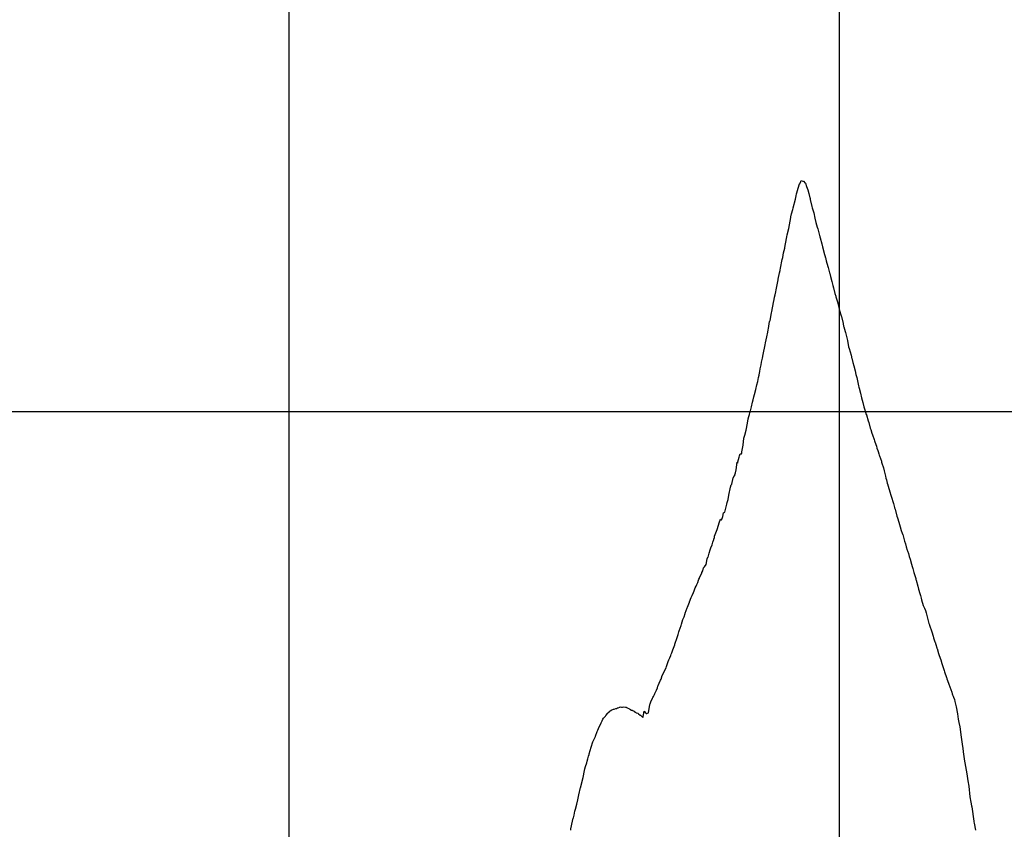
# Model space of a CAD drawing. Units: metres. Extents: x 304694 to 501401, y 8661201 to 8715360.
# Drawn here: x 419143 to 420037, y 8673064 to 8673800 of the extents above; entities that cross this region are included whole.
import ezdxf

# ---------------------------------------------------------------- set-up
doc = ezdxf.new("R2010")
doc.units = ezdxf.units.M
doc.header["$LTSCALE"] = 15
doc.layers.add('05_PERF', color=7, linetype='Continuous')
doc.layers.add('05_VIEW', color=7, linetype='Continuous')

msp = doc.modelspace()

# ---------------------------------------------------------------- linework, layer by layer
at = {"layer": '05_PERF', "color": 16, "linetype": 'Continuous', "lineweight": -3, "ltscale": 2}
for p, q in [((419851.57, 8673650.56), (419852.59, 8673652.63)), ((419852.59, 8673652.63), (419852.94, 8673653.53)), ((419852.94, 8673653.53), (419854.51, 8673653.05)), ((419854.51, 8673653.05), (419855.18, 8673652.83)), ((419855.18, 8673652.83), (419856.67, 8673651.12)), ((419848.83, 8673641.42), (419849.23, 8673643.08)), ((419849.23, 8673643.08), (419849.32, 8673643.45)), ((419849.32, 8673643.45), (419851.3, 8673650.41)), ((419851.3, 8673650.41), (419851.43, 8673650.5)), ((419851.43, 8673650.5), (419851.57, 8673650.56)), ((419856.67, 8673651.12), (419856.74, 8673651.03)), ((419856.74, 8673651.03), (419856.76, 8673651.02)), ((419856.76, 8673651.02), (419857.85, 8673648.09)), ((419857.85, 8673648.09), (419858.84, 8673645.01)), ((419858.84, 8673645.01), (419859.75, 8673641.58)), ((419845.81, 8673628.61), (419847.64, 8673636.54)), ((419847.64, 8673636.54), (419848.39, 8673639.62)), ((419848.39, 8673639.62), (419848.83, 8673641.42)), ((419859.75, 8673641.58), (419860.45, 8673638.92)), ((419860.45, 8673638.92), (419860.71, 8673638.42)), ((419860.71, 8673638.42), (419860.78, 8673638.2)), ((419860.78, 8673638.2), (419861, 8673637.24)), ((419861, 8673637.24), (419861.2, 8673636.33)), ((419861.2, 8673636.33), (419862.62, 8673630.01)), ((419844.23, 8673623.14), (419845.42, 8673627.2)), ((419845.42, 8673627.2), (419845.76, 8673628.39)), ((419845.76, 8673628.39), (419845.81, 8673628.61)), ((419862.62, 8673630.01), (419862.96, 8673628.73)), ((419862.96, 8673628.73), (419864.33, 8673624.01)), ((419841.66, 8673609.78), (419843.57, 8673619.95)), ((419843.57, 8673619.95), (419843.64, 8673620.3)), ((419843.64, 8673620.3), (419843.68, 8673620.51)), ((419843.68, 8673620.51), (419844.23, 8673623.14)), ((419864.33, 8673624.01), (419865.4, 8673619.19)), ((419865.4, 8673619.19), (419866.29, 8673615.38)), ((419840.36, 8673604.27), (419841.66, 8673609.78)), ((419866.29, 8673615.38), (419867.5, 8673611.23)), ((419867.5, 8673611.23), (419868.01, 8673609.55)), ((419868.01, 8673609.55), (419869.6, 8673603.68)), ((419838.76, 8673595.91), (419839.91, 8673602.21)), ((419839.91, 8673602.21), (419840.36, 8673604.27)), ((419869.6, 8673603.68), (419869.81, 8673602.88)), ((419869.81, 8673602.88), (419869.91, 8673602.44)), ((419869.91, 8673602.44), (419870.18, 8673601.45)), ((419870.18, 8673601.45), (419871.6, 8673595.96)), ((419836.86, 8673587.78), (419837.98, 8673591.91)), ((419837.98, 8673591.91), (419838.22, 8673592.76)), ((419838.22, 8673592.76), (419838.76, 8673595.91)), ((419871.6, 8673595.96), (419872.36, 8673593.28)), ((419872.36, 8673593.28), (419873.53, 8673588.6)), ((419834.23, 8673573.87), (419835.78, 8673581.63)), ((419835.78, 8673581.63), (419836.17, 8673583.62)), ((419836.17, 8673583.62), (419836.86, 8673587.78)), ((419873.53, 8673588.6), (419873.61, 8673588.34)), ((419873.61, 8673588.34), (419875.12, 8673583.22)), ((419875.12, 8673583.22), (419875.24, 8673582.78)), ((419875.24, 8673582.78), (419875.46, 8673581.97)), ((419875.46, 8673581.97), (419875.78, 8673580.65)), ((419875.78, 8673580.65), (419877.15, 8673575.3)), ((419833.36, 8673569.63), (419833.8, 8673571.73)), ((419833.8, 8673571.73), (419833.89, 8673572.15)), ((419833.89, 8673572.15), (419834.23, 8673573.87)), ((419877.15, 8673575.3), (419877.36, 8673574.5)), ((419877.36, 8673574.5), (419878.7, 8673569.65)), ((419830.32, 8673554.19), (419832.03, 8673563.35)), ((419832.03, 8673563.35), (419832.08, 8673563.53)), ((419832.08, 8673563.53), (419832.18, 8673563.96)), ((419832.18, 8673563.96), (419833.36, 8673569.63)), ((419878.7, 8673569.65), (419878.91, 8673568.89)), ((419878.91, 8673568.89), (419879.68, 8673566.16)), ((419879.68, 8673566.16), (419880.69, 8673561.88)), ((419829.98, 8673552.38), (419830.32, 8673554.19)), ((419880.69, 8673561.88), (419881.73, 8673558.23)), ((419881.73, 8673558.23), (419882.35, 8673556)), ((419882.35, 8673556), (419883.6, 8673550.85)), ((419827.84, 8673542.8), (419828.34, 8673545.24)), ((419828.34, 8673545.24), (419828.79, 8673547.53)), ((419828.79, 8673547.53), (419829.29, 8673549.61)), ((419829.29, 8673549.61), (419829.98, 8673552.38)), ((419883.6, 8673550.85), (419884.34, 8673548.32)), ((419884.34, 8673548.32), (419884.53, 8673547.69)), ((419884.53, 8673547.69), (419885.94, 8673543.38)), ((419826.18, 8673534.56), (419827.84, 8673542.8)), ((419885.94, 8673543.38), (419886.22, 8673542.33)), ((419886.22, 8673542.33), (419886.27, 8673542.13)), ((419886.27, 8673542.13), (419887.82, 8673535.38)), ((419887.82, 8673535.38), (419889.31, 8673530.67)), ((419824.42, 8673525.82), (419824.64, 8673526.44)), ((419824.64, 8673526.44), (419825.91, 8673533.22)), ((419825.91, 8673533.22), (419826.18, 8673534.56)), ((419889.31, 8673530.67), (419889.49, 8673529.8)), ((419889.49, 8673529.8), (419890.98, 8673523.69)), ((419822.54, 8673515.59), (419822.98, 8673517.94)), ((419822.98, 8673517.94), (419823.17, 8673518.98)), ((419823.17, 8673518.98), (419824.29, 8673525.33)), ((419824.29, 8673525.33), (419824.42, 8673525.82)), ((419890.98, 8673523.69), (419891.23, 8673522.82)), ((419891.23, 8673522.82), (419891.43, 8673521.49)), ((419891.43, 8673521.49), (419891.45, 8673521.33)), ((419891.45, 8673521.33), (419891.53, 8673521.04)), ((419891.53, 8673521.04), (419891.65, 8673520.66)), ((419891.65, 8673520.66), (419892.93, 8673516.35)), ((419820.52, 8673506.07), (419821.65, 8673511.32)), ((419821.65, 8673511.32), (419822.54, 8673515.59)), ((419892.93, 8673516.35), (419892.97, 8673516.2)), ((419892.97, 8673516.2), (419893.12, 8673515.53)), ((419893.12, 8673515.53), (419894.89, 8673508.07)), ((419818.35, 8673495.31), (419820.16, 8673504.32)), ((419820.16, 8673504.32), (419820.52, 8673506.07)), ((419894.89, 8673508.07), (419896.06, 8673502.31)), ((419896.06, 8673502.31), (419896.47, 8673500.91)), ((419896.47, 8673500.91), (419898.27, 8673494.83)), ((419816.97, 8673488.55), (419817.68, 8673492.05)), ((419817.68, 8673492.05), (419818.35, 8673495.31)), ((419898.27, 8673494.83), (419898.29, 8673494.73)), ((419898.29, 8673494.73), (419898.29, 8673494.73)), ((419898.29, 8673494.73), (419898.5, 8673493.29)), ((419898.5, 8673493.29), (419898.69, 8673492.58)), ((419898.69, 8673492.58), (419898.83, 8673492.09)), ((419898.83, 8673492.09), (419899.98, 8673487.99)), ((419815.34, 8673479.87), (419815.81, 8673482.49)), ((419815.81, 8673482.49), (419816.5, 8673486.14)), ((419816.5, 8673486.14), (419816.97, 8673488.55)), ((419899.98, 8673487.99), (419900.78, 8673485.12)), ((419900.78, 8673485.12), (419901.91, 8673480.58)), ((419813.45, 8673470.84), (419814.15, 8673474.62)), ((419814.15, 8673474.62), (419814.67, 8673476.69)), ((419814.67, 8673476.69), (419814.78, 8673476.9)), ((419814.78, 8673476.9), (419815.34, 8673479.87)), ((419901.91, 8673480.58), (419902.7, 8673477.3)), ((419902.7, 8673477.3), (419903.39, 8673474.58)), ((419903.39, 8673474.58), (419905.15, 8673467.03)), ((419810.56, 8673459.08), (419811.76, 8673463.57)), ((419811.76, 8673463.57), (419812.79, 8673467.88)), ((419812.79, 8673467.88), (419813.45, 8673470.84)), ((419905.15, 8673467.03), (419905.44, 8673465.79)), ((419905.44, 8673465.79), (419905.66, 8673464.91)), ((419905.66, 8673464.91), (419906.96, 8673460.22)), ((419809.26, 8673454.21), (419809.93, 8673457.02)), ((419809.93, 8673457.02), (419810.51, 8673458.91)), ((419810.51, 8673458.91), (419810.56, 8673459.08)), ((419906.96, 8673460.22), (419907.87, 8673455.87)), ((419907.87, 8673455.87), (419908.8, 8673451.89)), ((419806.99, 8673444.05), (419807.73, 8673447.97)), ((419807.73, 8673447.97), (419808.71, 8673451.94)), ((419808.71, 8673451.94), (419808.96, 8673453.05)), ((419808.96, 8673453.05), (419809.03, 8673453.32)), ((419809.03, 8673453.32), (419809.26, 8673454.21)), ((419908.8, 8673451.89), (419909.84, 8673447.78)), ((419909.84, 8673447.78), (419910.4, 8673446.06)), ((419910.4, 8673446.06), (419911.44, 8673442.97)), ((419804.05, 8673433.01), (419804.93, 8673436.88)), ((419804.93, 8673436.88), (419805.4, 8673438.92)), ((419805.4, 8673438.92), (419806.13, 8673440.88)), ((419806.13, 8673440.88), (419806.41, 8673442.63)), ((419806.41, 8673442.63), (419806.88, 8673443.69)), ((419806.88, 8673443.69), (419806.99, 8673444.05)), ((419911.44, 8673442.97), (419912.11, 8673440.98)), ((419912.11, 8673440.98), (419912.17, 8673440.8)), ((419912.17, 8673440.8), (419912.25, 8673440.49)), ((419912.25, 8673440.49), (419913.81, 8673435.17)), ((419802.92, 8673426.71), (419804.05, 8673433.01)), ((419913.81, 8673435.17), (419914.36, 8673433.52)), ((419914.36, 8673433.52), (419915.64, 8673428.37)), ((419915.64, 8673428.37), (419916.19, 8673427.3)), ((419800.14, 8673412.99), (419800.98, 8673419.39)), ((419800.98, 8673419.39), (419801.7, 8673422.1)), ((419801.7, 8673422.1), (419802.92, 8673426.71)), ((419916.19, 8673427.3), (419917.25, 8673423.93)), ((419917.25, 8673423.93), (419917.73, 8673422.34)), ((419917.73, 8673422.34), (419919.15, 8673418.2)), ((419799.17, 8673406.91), (419800.14, 8673412.99)), ((419919.15, 8673418.2), (419919.58, 8673416.9)), ((419919.58, 8673416.9), (419920.72, 8673413.46)), ((419920.72, 8673413.46), (419921.22, 8673412.03)), ((419921.22, 8673412.03), (419921.81, 8673410.25)), ((419921.81, 8673410.25), (419922.47, 8673408.21)), ((419795.96, 8673399.96), (419796.49, 8673402.12)), ((419796.49, 8673402.12), (419796.81, 8673403.26)), ((419796.81, 8673403.26), (419797.12, 8673404.13)), ((419797.12, 8673404.13), (419797.43, 8673405.03)), ((419797.43, 8673405.03), (419797.94, 8673405.11)), ((419797.94, 8673405.11), (419798.66, 8673405.22)), ((419798.66, 8673405.22), (419798.9, 8673406.05)), ((419798.9, 8673406.05), (419799.04, 8673406.54)), ((419799.04, 8673406.54), (419799.17, 8673406.91)), ((419922.47, 8673408.21), (419922.82, 8673407.15)), ((419922.82, 8673407.15), (419923.46, 8673405.21)), ((419923.46, 8673405.21), (419923.84, 8673403.88)), ((419923.84, 8673403.88), (419924.05, 8673403.28)), ((419924.05, 8673403.28), (419925.78, 8673398.34)), ((419794.02, 8673390.53), (419794.87, 8673397.6)), ((419794.87, 8673397.6), (419794.94, 8673397.64)), ((419794.94, 8673397.64), (419795.03, 8673396.7)), ((419795.03, 8673396.7), (419795.96, 8673399.96)), ((419925.78, 8673398.34), (419926.03, 8673397.58)), ((419926.03, 8673397.58), (419926.34, 8673396.57)), ((419926.34, 8673396.57), (419927.6, 8673392.3)), ((419927.6, 8673392.3), (419928.34, 8673389.55)), ((419789.98, 8673377.67), (419791.22, 8673383.24)), ((419791.22, 8673383.24), (419792.25, 8673385.3)), ((419792.25, 8673385.3), (419792.45, 8673385.27)), ((419792.45, 8673385.27), (419793.33, 8673387.94)), ((419793.33, 8673387.94), (419794.02, 8673390.53)), ((419928.34, 8673389.55), (419929.46, 8673384.84)), ((419929.46, 8673384.84), (419929.87, 8673383.12)), ((419929.87, 8673383.12), (419930.35, 8673381.47)), ((419787.21, 8673367.51), (419788.88, 8673374.84)), ((419788.88, 8673374.84), (419789.43, 8673376.8)), ((419789.43, 8673376.8), (419789.85, 8673377.5)), ((419789.85, 8673377.5), (419789.98, 8673377.67)), ((419930.35, 8673381.47), (419931.14, 8673378.61)), ((419931.14, 8673378.61), (419931.69, 8673376.89)), ((419931.69, 8673376.89), (419931.8, 8673376.57)), ((419931.8, 8673376.57), (419932.09, 8673375.6)), ((419932.09, 8673375.6), (419933.6, 8673370.57)), ((419786.68, 8673363.71), (419787.21, 8673367.51)), ((419933.6, 8673370.57), (419934.51, 8673367.46)), ((419934.51, 8673367.46), (419934.99, 8673365.75)), ((419934.99, 8673365.75), (419936.4, 8673360.85)), ((419784.23, 8673354.44), (419785.33, 8673359.36)), ((419785.33, 8673359.36), (419785.49, 8673360.05)), ((419785.49, 8673360.05), (419785.66, 8673360.62)), ((419785.66, 8673360.62), (419785.73, 8673360.79)), ((419785.73, 8673360.79), (419786.68, 8673363.71)), ((419936.4, 8673360.85), (419936.66, 8673359.97)), ((419936.66, 8673359.97), (419937.75, 8673356.22)), ((419937.75, 8673356.22), (419937.81, 8673356)), ((419780.59, 8673344.97), (419781.75, 8673348.28)), ((419781.75, 8673348.28), (419782.5, 8673351.38)), ((419782.5, 8673351.38), (419783.48, 8673352.19)), ((419783.48, 8673352.19), (419784.23, 8673354.44)), ((419937.81, 8673356), (419937.98, 8673355.44)), ((419937.98, 8673355.44), (419938.19, 8673354.78)), ((419938.19, 8673354.78), (419939.95, 8673348.6)), ((419939.95, 8673348.6), (419940.48, 8673347)), ((419776.58, 8673336.47), (419777.87, 8673340.18)), ((419777.87, 8673340.18), (419778.44, 8673342.3)), ((419778.44, 8673342.3), (419779.64, 8673345.89)), ((419779.64, 8673345.89), (419780.59, 8673344.97)), ((419940.48, 8673347), (419941.51, 8673343.05)), ((419941.51, 8673343.05), (419943.37, 8673336.73)), ((419774.06, 8673329.19), (419774.34, 8673330.18)), ((419774.34, 8673330.18), (419775.91, 8673334.78)), ((419775.91, 8673334.78), (419776.58, 8673336.47)), ((419943.37, 8673336.73), (419943.39, 8673336.67)), ((419943.39, 8673336.67), (419943.53, 8673336.28)), ((419943.53, 8673336.28), (419945.03, 8673332.09)), ((419945.03, 8673332.09), (419945.17, 8673331.76)), ((419945.17, 8673331.76), (419946.85, 8673325.84)), ((419770.81, 8673319.57), (419771.96, 8673322.54)), ((419771.96, 8673322.54), (419772.72, 8673324.92)), ((419772.72, 8673324.92), (419773.53, 8673327.41)), ((419773.53, 8673327.41), (419773.66, 8673327.67)), ((419773.66, 8673327.67), (419774.06, 8673329.19)), ((419946.85, 8673325.84), (419947.67, 8673323.33)), ((419947.67, 8673323.33), (419948.45, 8673320.57)), ((419948.45, 8673320.57), (419949.27, 8673317.67)), ((419768.35, 8673311.2), (419769.47, 8673314.97)), ((419769.47, 8673314.97), (419770.26, 8673317.76)), ((419770.26, 8673317.76), (419770.81, 8673319.57)), ((419949.27, 8673317.67), (419949.46, 8673317.01)), ((419949.46, 8673317.01), (419950.34, 8673314.52)), ((419950.34, 8673314.52), (419951.09, 8673311.86)), ((419951.09, 8673311.86), (419951.88, 8673309.36)), ((419765.23, 8673302.48), (419766.53, 8673304.62)), ((419766.53, 8673304.62), (419767.66, 8673309.84)), ((419767.66, 8673309.84), (419768.09, 8673311.12)), ((419768.09, 8673311.12), (419768.35, 8673311.2)), ((419951.88, 8673309.36), (419953.11, 8673304.79)), ((419953.11, 8673304.79), (419953.75, 8673302.64)), ((419953.75, 8673302.64), (419954.33, 8673301.04)), ((419760.72, 8673292.42), (419762.64, 8673297.1)), ((419762.64, 8673297.1), (419762.65, 8673297.11)), ((419762.65, 8673297.11), (419762.66, 8673297.12)), ((419762.66, 8673297.12), (419762.67, 8673297.15)), ((419762.67, 8673297.15), (419763.48, 8673298.76)), ((419763.48, 8673298.76), (419764.35, 8673301.38)), ((419764.35, 8673301.38), (419765.23, 8673302.48)), ((419954.33, 8673301.04), (419955.35, 8673297.39)), ((419955.35, 8673297.39), (419956.96, 8673291.88)), ((419756.76, 8673283.3), (419757.54, 8673284.97)), ((419757.54, 8673284.97), (419758.16, 8673286.31)), ((419758.16, 8673286.31), (419758.95, 8673288.11)), ((419758.95, 8673288.11), (419759.76, 8673290.29)), ((419759.76, 8673290.29), (419760.11, 8673291.2)), ((419760.11, 8673291.2), (419760.48, 8673292.15)), ((419760.48, 8673292.15), (419760.61, 8673292.25)), ((419760.61, 8673292.25), (419760.72, 8673292.42)), ((419956.96, 8673291.88), (419957.19, 8673290.96)), ((419957.19, 8673290.96), (419957.41, 8673290.2)), ((419957.41, 8673290.2), (419958.8, 8673284.78)), ((419958.8, 8673284.78), (419959.5, 8673282.28)), ((419753.1, 8673274.43), (419753.9, 8673276.36)), ((419753.9, 8673276.36), (419755.14, 8673279.23)), ((419755.14, 8673279.23), (419755.7, 8673280.56)), ((419755.7, 8673280.56), (419756.76, 8673283.3)), ((419959.5, 8673282.28), (419960.65, 8673278.23)), ((419960.65, 8673278.23), (419961.19, 8673276.53)), ((419961.19, 8673276.53), (419961.88, 8673274.06)), ((419749.82, 8673265.82), (419751.4, 8673270.21)), ((419751.4, 8673270.21), (419751.55, 8673270.54)), ((419751.55, 8673270.54), (419753.1, 8673274.43)), ((419961.88, 8673274.06), (419962.29, 8673272.59)), ((419962.29, 8673272.59), (419962.34, 8673272.44)), ((419962.34, 8673272.44), (419962.38, 8673272.32)), ((419962.38, 8673272.32), (419963.83, 8673267.33)), ((419963.83, 8673267.33), (419964.22, 8673266.04)), ((419746.56, 8673257.04), (419747.5, 8673259.9)), ((419747.5, 8673259.9), (419747.66, 8673260.39)), ((419747.66, 8673260.39), (419748.33, 8673262.76)), ((419748.33, 8673262.76), (419749.37, 8673265.08)), ((419749.37, 8673265.08), (419749.82, 8673265.82)), ((419964.22, 8673266.04), (419964.24, 8673265.95)), ((419964.24, 8673265.95), (419964.92, 8673264.8)), ((419964.92, 8673264.8), (419965.8, 8673262.87)), ((419965.8, 8673262.87), (419966.43, 8673260.68)), ((419966.43, 8673260.68), (419967.68, 8673255.71)), ((419743.58, 8673248.21), (419743.92, 8673249.18)), ((419743.92, 8673249.18), (419744.32, 8673250.47)), ((419744.32, 8673250.47), (419745.52, 8673254.55)), ((419745.52, 8673254.55), (419746.56, 8673257.04)), ((419967.68, 8673255.71), (419968.91, 8673251.08)), ((419968.91, 8673251.08), (419969.22, 8673250.36)), ((419969.22, 8673250.36), (419969.36, 8673249.87)), ((419969.36, 8673249.87), (419969.46, 8673249.54)), ((419969.46, 8673249.54), (419969.78, 8673248.59)), ((419740.23, 8673238.1), (419741.16, 8673240.92)), ((419741.16, 8673240.92), (419741.83, 8673243.29)), ((419741.83, 8673243.29), (419743.37, 8673247.75)), ((419743.37, 8673247.75), (419743.58, 8673248.21)), ((419969.78, 8673248.59), (419971.18, 8673244.2)), ((419971.18, 8673244.2), (419971.57, 8673243.25)), ((419971.57, 8673243.25), (419972.76, 8673239.35)), ((419737.48, 8673230.05), (419738.03, 8673231.6)), ((419738.03, 8673231.6), (419738.25, 8673232.23)), ((419738.25, 8673232.23), (419740.23, 8673238.1)), ((419972.76, 8673239.35), (419973.25, 8673237.84)), ((419973.25, 8673237.84), (419974.49, 8673234.4)), ((419974.49, 8673234.4), (419974.64, 8673234)), ((419974.64, 8673234), (419975.17, 8673231.81)), ((419975.17, 8673231.81), (419976.1, 8673228.71)), ((419734.39, 8673221.83), (419734.89, 8673223.08)), ((419734.89, 8673223.08), (419735.37, 8673224.26)), ((419735.37, 8673224.26), (419736.42, 8673226.98)), ((419736.42, 8673226.98), (419737.48, 8673230.05)), ((419976.1, 8673228.71), (419976.26, 8673228.49)), ((419976.26, 8673228.49), (419976.39, 8673228.35)), ((419976.39, 8673228.35), (419977.8, 8673223.8)), ((419977.8, 8673223.8), (419978.1, 8673222.76)), ((419978.1, 8673222.76), (419978.4, 8673221.87)), ((419730.6, 8673211.88), (419732.06, 8673216.48)), ((419732.06, 8673216.48), (419732.69, 8673217.88)), ((419732.69, 8673217.88), (419733.53, 8673219.84)), ((419733.53, 8673219.84), (419734.39, 8673221.83)), ((419978.4, 8673221.87), (419979.78, 8673218.03)), ((419979.78, 8673218.03), (419980.84, 8673214.57)), ((419980.84, 8673214.57), (419981.64, 8673211.79)), ((419726.8, 8673203.75), (419727.89, 8673205.66)), ((419727.89, 8673205.66), (419728.93, 8673207.99)), ((419728.93, 8673207.99), (419730.19, 8673210.64)), ((419730.19, 8673210.64), (419730.6, 8673211.88)), ((419981.64, 8673211.79), (419982.77, 8673208.23)), ((419982.77, 8673208.23), (419983.22, 8673206.98)), ((419983.22, 8673206.98), (419984.89, 8673201.89)), ((419723.2, 8673195.2), (419723.88, 8673196.6)), ((419723.88, 8673196.6), (419725.26, 8673199.4)), ((419725.26, 8673199.4), (419725.61, 8673200.47)), ((419725.61, 8673200.47), (419726.8, 8673203.75)), ((419984.89, 8673201.89), (419985.13, 8673201.18)), ((419985.13, 8673201.18), (419985.28, 8673200.79)), ((419985.28, 8673200.79), (419986.77, 8673196.61)), ((419986.77, 8673196.61), (419987.1, 8673195.76)), ((419987.1, 8673195.76), (419987.96, 8673193.53)), ((419718.71, 8673184.64), (419719.62, 8673186.44)), ((419719.62, 8673186.44), (419719.94, 8673187.17)), ((419719.94, 8673187.17), (419721.53, 8673190.4)), ((419721.53, 8673190.4), (419722.28, 8673192.39)), ((419722.28, 8673192.39), (419722.83, 8673193.85)), ((419722.83, 8673193.85), (419723.1, 8673194.96)), ((419723.1, 8673194.96), (419723.12, 8673195.01)), ((419723.12, 8673195.01), (419723.2, 8673195.2)), ((419987.96, 8673193.53), (419988.39, 8673192.35)), ((419988.39, 8673192.35), (419988.54, 8673191.91)), ((419988.54, 8673191.91), (419988.55, 8673191.84)), ((419988.55, 8673191.84), (419988.76, 8673190.88)), ((419988.76, 8673190.88), (419989.67, 8673188.52)), ((419989.67, 8673188.52), (419990.23, 8673187)), ((419990.23, 8673187), (419990.53, 8673186.1)), ((419714.15, 8673169.69), (419715.55, 8673177.34)), ((419715.55, 8673177.34), (419715.7, 8673178.06)), ((419715.7, 8673178.06), (419716.36, 8673179.64)), ((419716.36, 8673179.64), (419717.85, 8673183.02)), ((419717.85, 8673183.02), (419718.17, 8673183.73)), ((419718.17, 8673183.73), (419718.71, 8673184.64)), ((419990.53, 8673186.1), (419991.01, 8673184.91)), ((419991.01, 8673184.91), (419991.37, 8673184.08)), ((419991.37, 8673184.08), (419992.09, 8673181.77)), ((419992.09, 8673181.77), (419992.5, 8673180.19)), ((419992.5, 8673180.19), (419993.81, 8673175.21)), ((419675.49, 8673167.3), (419677.17, 8673169.55)), ((419677.17, 8673169.55), (419677.53, 8673169.93)), ((419677.53, 8673169.93), (419678.73, 8673171.01)), ((419678.73, 8673171.01), (419679.48, 8673171.57)), ((419679.48, 8673171.57), (419680.83, 8673172.48)), ((419680.83, 8673172.48), (419682.36, 8673172.97)), ((419682.36, 8673172.97), (419682.5, 8673173.04)), ((419682.5, 8673173.04), (419683.01, 8673173.18)), ((419683.01, 8673173.18), (419684.45, 8673173.62)), ((419684.45, 8673173.62), (419684.54, 8673173.65)), ((419684.54, 8673173.65), (419685.06, 8673173.84)), ((419685.06, 8673173.84), (419686.11, 8673174.15)), ((419686.11, 8673174.15), (419686.65, 8673174.31)), ((419686.65, 8673174.31), (419688.23, 8673175.05)), ((419688.23, 8673175.05), (419688.5, 8673175.07)), ((419688.5, 8673175.07), (419689.71, 8673174.94)), ((419689.71, 8673174.94), (419689.85, 8673174.94)), ((419689.85, 8673174.94), (419690.62, 8673174.83)), ((419690.62, 8673174.83), (419691.85, 8673175.11)), ((419691.85, 8673175.11), (419693.36, 8673174.88)), ((419693.36, 8673174.88), (419693.54, 8673174.86)), ((419693.54, 8673174.86), (419693.86, 8673174.75)), ((419693.86, 8673174.75), (419694.4, 8673174.52)), ((419694.4, 8673174.52), (419695.08, 8673174.29)), ((419695.08, 8673174.29), (419695.59, 8673174.1)), ((419695.59, 8673174.1), (419696.94, 8673173.44)), ((419696.94, 8673173.44), (419697.06, 8673173.38)), ((419697.06, 8673173.38), (419697.09, 8673173.37)), ((419697.09, 8673173.37), (419697.28, 8673173.23)), ((419697.28, 8673173.23), (419698.87, 8673172.08)), ((419698.87, 8673172.08), (419699.27, 8673172.08)), ((419699.27, 8673172.08), (419699.69, 8673172.01)), ((419699.69, 8673172.01), (419700.87, 8673171.46)), ((419700.87, 8673171.46), (419701, 8673171.38)), ((419701, 8673171.38), (419702.43, 8673170.36)), ((419702.43, 8673170.36), (419703, 8673169.67)), ((419703, 8673169.67), (419704.42, 8673169.45)), ((419704.42, 8673169.45), (419704.57, 8673169.48)), ((419704.57, 8673169.48), (419705.11, 8673168.88)), ((419705.11, 8673168.88), (419706.69, 8673167.5)), ((419709.67, 8673167.96), (419710.42, 8673171.13)), ((419710.42, 8673171.13), (419711.38, 8673169.74)), ((419711.38, 8673169.74), (419712.11, 8673169.17)), ((419712.11, 8673169.17), (419712.27, 8673169.09)), ((419712.27, 8673169.09), (419712.63, 8673169.23)), ((419712.63, 8673169.23), (419714.15, 8673169.69)), ((419993.81, 8673175.21), (419994.84, 8673168.88)), ((419994.84, 8673168.88), (419995.68, 8673163.9)), ((419669.67, 8673157.24), (419671.31, 8673160.76)), ((419671.31, 8673160.76), (419671.84, 8673161.87)), ((419671.84, 8673161.87), (419672.2, 8673162.62)), ((419672.2, 8673162.62), (419672.89, 8673163.94)), ((419672.89, 8673163.94), (419673.42, 8673164.96)), ((419673.42, 8673164.96), (419674.47, 8673166.07)), ((419674.47, 8673166.07), (419675.09, 8673166.87)), ((419675.09, 8673166.87), (419675.49, 8673167.3)), ((419706.69, 8673167.5), (419706.96, 8673167.63)), ((419706.96, 8673167.63), (419707.07, 8673167.76)), ((419707.07, 8673167.76), (419707.75, 8673166.65)), ((419707.75, 8673166.65), (419709.15, 8673165.37)), ((419709.15, 8673165.37), (419709.3, 8673166.37)), ((419709.3, 8673166.37), (419709.67, 8673167.96)), ((419995.68, 8673163.9), (419996.49, 8673159.39)), ((419666.05, 8673148.44), (419667.67, 8673152.8)), ((419667.67, 8673152.8), (419668.27, 8673154.09)), ((419668.27, 8673154.09), (419669.59, 8673157.06)), ((419669.59, 8673157.06), (419669.61, 8673157.1)), ((419669.61, 8673157.1), (419669.63, 8673157.16)), ((419669.63, 8673157.16), (419669.67, 8673157.24)), ((419996.49, 8673159.39), (419996.66, 8673158.89)), ((419996.66, 8673158.89), (419997.32, 8673154.89)), ((419997.32, 8673154.89), (419998.06, 8673149.66)), ((419662.29, 8673138.59), (419663.8, 8673143.37)), ((419663.8, 8673143.37), (419663.83, 8673143.5)), ((419663.83, 8673143.5), (419665.97, 8673148.22)), ((419665.97, 8673148.22), (419666, 8673148.3)), ((419666, 8673148.3), (419666.05, 8673148.44)), ((419998.06, 8673149.66), (419999.13, 8673141.16)), ((419660.41, 8673132.51), (419662.29, 8673138.59)), ((419999.13, 8673141.16), (419999.71, 8673137.3)), ((419999.71, 8673137.3), (420000.53, 8673131.92)), ((419657.1, 8673120.83), (419658.16, 8673124.24)), ((419658.16, 8673124.24), (419658.64, 8673125.84)), ((419658.64, 8673125.84), (419659.23, 8673128.07)), ((419659.23, 8673128.07), (419659.87, 8673130.5)), ((419659.87, 8673130.5), (419660.24, 8673131.93)), ((419660.24, 8673131.93), (419660.41, 8673132.51)), ((420000.53, 8673131.92), (420000.8, 8673130.42)), ((420000.8, 8673130.42), (420001.08, 8673127.76)), ((420001.08, 8673127.76), (420002.72, 8673117.55)), ((419654.87, 8673111.11), (419656.09, 8673117.21)), ((419656.09, 8673117.21), (419656.45, 8673118.8)), ((419656.45, 8673118.8), (419657.1, 8673120.83)), ((420002.72, 8673117.55), (420003.3, 8673114.36)), ((419652.87, 8673102.85), (419654.87, 8673111.11)), ((420003.3, 8673114.36), (420004.36, 8673108.04)), ((420004.36, 8673108.04), (420005.16, 8673103.06)), ((419651.06, 8673095.25), (419652.56, 8673101.89)), ((419652.56, 8673101.89), (419652.65, 8673102.27)), ((419652.65, 8673102.27), (419652.8, 8673102.56)), ((419652.8, 8673102.56), (419652.87, 8673102.85)), ((420005.16, 8673103.06), (420006.26, 8673093.43)), ((419649.04, 8673086.74), (419650.02, 8673090.84)), ((419650.02, 8673090.84), (419651.06, 8673095.25)), ((420006.26, 8673093.43), (420006.97, 8673088.64)), ((420006.97, 8673088.64), (420007.65, 8673085.34)), ((419646.62, 8673076.64), (419647.4, 8673080.31)), ((419647.4, 8673080.31), (419647.89, 8673082.29)), ((419647.89, 8673082.29), (419649.04, 8673086.74)), ((420007.65, 8673085.34), (420007.82, 8673084.41)), ((420007.82, 8673084.41), (420009.65, 8673071.28)), ((419643.83, 8673064.3), (419645.24, 8673071.21)), ((419645.24, 8673071.21), (419645.97, 8673074.03)), ((419645.97, 8673074.03), (419646.16, 8673074.47)), ((419646.16, 8673074.47), (419646.62, 8673076.64)), ((420009.65, 8673071.28), (420009.73, 8673070.78)), ((420009.73, 8673070.78), (420009.74, 8673070.73)), ((420009.74, 8673070.73), (420009.99, 8673069.49)), ((419643.58, 8673063.14), (419643.79, 8673064.09)), ((419643.79, 8673064.09), (419643.83, 8673064.3)), ((420009.99, 8673069.49), (420011.29, 8673063.04))]:
    msp.add_line(p, q, dxfattribs=at)
at = {"layer": '05_VIEW', "color": 9, "linetype": 'Continuous', "lineweight": -3}
for p, q in [((419387.72, 8661943.47), (419387.72, 8707585)), ((419887.72, 8661943.47), (419887.72, 8707585)), ((381887.72, 8673443.47), (501376.51, 8673443.47))]:
    msp.add_line(p, q, dxfattribs=at)

doc.saveas('drawing.dxf')
